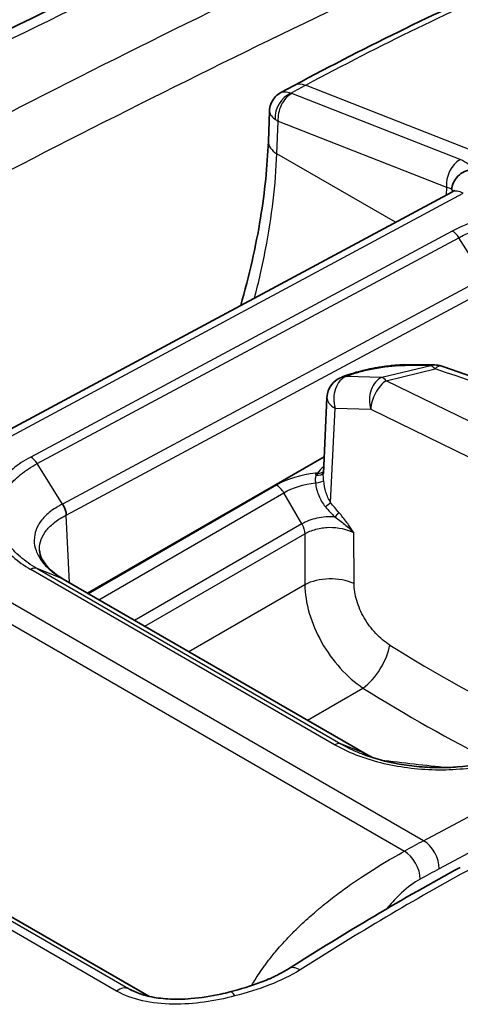
# Model space of a CAD drawing. Units: millimetres. Extents: x 43 to 6190, y 24 to 1991.
# Drawn here: x 411 to 422, y 456 to 481 of the extents above; entities that cross this region are included whole.
import ezdxf

# ---------------------------------------------------------------- set-up
doc = ezdxf.new("R2010")
doc.units = ezdxf.units.MM
doc.header["$LTSCALE"] = 3
doc.layers.add('Visible (ISO)', color=7, linetype='Continuous', lineweight=35)
doc.layers.add('Visible Narrow (ISO)', color=7, linetype='Continuous', lineweight=25)

msp = doc.modelspace()

# ---------------------------------------------------------------- linework, layer by layer
at = {"layer": 'Visible (ISO)'}
for p, q in [((413.153, 480.211), (413.153, 480.211)), ((418.085, 479.654), (417.74, 479.468)), ((417.439, 478.986), (417.41, 478.19)), ((422.197, 476.872), (406.503, 468.438)), ((419.455, 472.089), (419.333, 472.046)), ((418.845, 469.524), (418.939, 471.513)), ((412.695, 466.402), (418.866, 469.965)), ((412.054, 466.772), (419.98, 462.196)), ((418.683, 465.351), (418.683, 465.351)), ((414.288, 455.886), (401.52, 463.257)), ((420.835, 463.347), (420.835, 463.347)), ((420.719, 459.537), (420.719, 459.537)), ((417.26, 456.611), (417.26, 456.611))]:
    msp.add_line(p, q, dxfattribs=at)
for centre, start, end in [((421.743, 471.764), 71.5126, 89.3391), ((419.534, 471.485), 109.6586, 177.288)]:
    msp.add_arc(centre, 0.595, start, end, dxfattribs=at)
for points in [[(401.842, 476.637), (408.511, 480.155), (415.177, 483.388), (421.813, 486.325)], [(418.085, 479.654), (420.024, 480.696), (421.963, 481.64), (423.89, 482.481)], [(417.74, 479.468), (417.74, 479.468), (417.74, 479.468), (417.74, 479.468)], [(417.439, 478.986), (417.439, 478.986), (417.439, 478.986), (417.439, 478.986)], [(421.073, 472.365), (421.3, 472.364), (421.526, 472.362), (421.75, 472.359)], [(421.932, 472.328), (423.418, 471.831), (424.867, 471.297), (426.271, 470.727)], [(412.14, 468.443), (412.139, 468.533), (412.103, 468.641), (412.042, 468.731)], [(419.982, 462.195), (420.036, 462.164), (420.093, 462.135), (420.152, 462.107)], [(417.939, 456.604), (419.429, 457.547), (420.924, 458.447), (422.418, 459.25)], [(420.405, 459.352), (420.405, 459.352), (420.406, 459.352), (420.406, 459.352)]]:
    msp.add_open_spline(points, degree=3, dxfattribs=at)
for points, knots in [([(417.439, 478.986), (417.442, 479.048), (417.454, 479.11), (417.498, 479.225), (417.53, 479.28), (417.609, 479.376), (417.657, 479.418), (417.719, 479.457), (417.73, 479.463), (417.74, 479.468)], [0, 0, 0, 0, 0.02465349, 0.02465349, 0.04943508, 0.04943508, 0.07420381, 0.07420381, 0.07895337, 0.07895337, 0.07895337, 0.07895337]), ([(416.689, 473.912), (416.911, 474.686), (417.085, 475.452), (417.317, 476.878), (417.386, 477.548), (417.41, 478.19)], [0.9212807, 0.9212807, 0.9212807, 0.9212807, 1.2623061, 1.2623061, 1.5779355, 1.5779355, 1.5779355, 1.5779355]), ([(422.196, 476.937), (422.2, 477.058), (422.257, 477.186), (422.355, 477.284), (422.404, 477.333), (422.463, 477.374), (422.528, 477.404), (422.593, 477.434), (422.664, 477.451), (422.736, 477.455)], [-0.000011555, -0.000011555, -0.000011555, -0.000011555, 0.000571662, 0.000571662, 0.000571662, 0.00086327, 0.00086327, 0.00086327, 0.001154878, 0.001154878, 0.001154878, 0.001154878]), ([(422.197, 476.872), (422.224, 476.886), (422.243, 476.9), (422.26, 476.914), (422.262, 476.917), (422.262, 476.917)], [0, 0, 0, 0, 0.02351739, 0.02351739, 0.03971408, 0.03971408, 0.03971408, 0.03971408]), ([(419.455, 472.089), (419.531, 472.116), (419.614, 472.143), (419.78, 472.19), (419.863, 472.211), (420.02, 472.247), (420.093, 472.262), (420.184, 472.279), (420.201, 472.282), (420.269, 472.294), (420.321, 472.303), (420.504, 472.33), (420.637, 472.345), (420.871, 472.362), (420.976, 472.366), (421.073, 472.365)], [0, 0, 0, 0, 0.0409736, 0.0409736, 0.0776565, 0.0776565, 0.1079204, 0.1079204, 0.1148737, 0.1148737, 0.1357718, 0.1357718, 0.1890773, 0.1890773, 0.2364333, 0.2364333, 0.2364333, 0.2364333]), ([(411.44, 467.523), (411.443, 467.452), (411.462, 467.378), (411.539, 467.229), (411.588, 467.158), (411.752, 466.979), (411.885, 466.872), (412.055, 466.772)], [0.0000178, 0.0000178, 0.0000178, 0.0000178, 0.0833608, 0.0833608, 0.149332, 0.149332, 0.2487765, 0.2487765, 0.2487765, 0.2487765]), ([(419.878, 462.201), (420.166, 462.092), (420.488, 462.005), (420.995, 461.916), (421.173, 461.892), (421.443, 461.869), (421.535, 461.863), (421.661, 461.857), (421.695, 461.856), (421.781, 461.854), (421.833, 461.853), (422.039, 461.853), (422.194, 461.859), (422.706, 461.897), (423.059, 461.956), (423.487, 462.071), (423.593, 462.104), (423.694, 462.139)], [0, 0, 0, 0, 0.1389525, 0.1389525, 0.2112872, 0.2112872, 0.2479738, 0.2479738, 0.2617218, 0.2617218, 0.2823469, 0.2823469, 0.3443531, 0.3443531, 0.4903902, 0.4903902, 0.539946, 0.539946, 0.539946, 0.539946]), ([(416.409, 456.002), (416.686, 456.075), (416.96, 456.156), (417.28, 456.277), (417.345, 456.303), (417.433, 456.34), (417.457, 456.351), (417.498, 456.369), (417.515, 456.377), (417.546, 456.391), (417.559, 456.397), (417.61, 456.422), (417.648, 456.441), (417.775, 456.506), (417.86, 456.554), (417.939, 456.604)], [0, 0, 0, 0, 0.118674, 0.118674, 0.1496265, 0.1496265, 0.1613464, 0.1613464, 0.170136, 0.170136, 0.1767281, 0.1767281, 0.1965093, 0.1965093, 0.244199, 0.244199, 0.244199, 0.244199]), ([(413.936, 455.999), (414.047, 455.951), (414.178, 455.91), (414.464, 455.848), (414.624, 455.827), (414.984, 455.805), (415.19, 455.808), (415.655, 455.845), (415.917, 455.887), (416.25, 455.961), (416.33, 455.981), (416.409, 456.002)], [0, 0, 0, 0, 0.061987, 0.061987, 0.1280258, 0.1280258, 0.2091522, 0.2091522, 0.3147478, 0.3147478, 0.3486835, 0.3486835, 0.3486835, 0.3486835])]:
    msp.add_open_spline(points, degree=3, knots=knots, dxfattribs=at)
at = {"layer": 'Visible Narrow (ISO)'}
for p, q in [((413.321, 480.296), (413.321, 480.296)), ((413.517, 480.394), (413.517, 480.394)), ((418, 479.45), (418.381, 479.656)), ((422.411, 477.717), (418.02, 479.441)), ((423.284, 477.731), (418.381, 479.656)), ((411.444, 479.346), (411.444, 479.346)), ((417.633, 477.872), (417.664, 478.719)), ((417.664, 478.719), (422.055, 476.996)), ((420.731, 476.084), (417.633, 477.872)), ((422.055, 476.996), (422.048, 476.791)), ((406.8, 468.408), (422.494, 476.842)), ((422.209, 475.851), (411.212, 469.956)), ((411.381, 469.785), (422.381, 475.681)), ((423.042, 474.627), (422.381, 475.681)), ((423.042, 474.627), (412.042, 468.731)), ((412.14, 468.443), (423.135, 474.336)), ((421.65, 472.34), (420.372, 472.031)), ((420.48, 471.948), (421.758, 472.258)), ((419.44, 472.062), (419.562, 472.105)), ((420.372, 472.031), (419.44, 472.062)), ((424.888, 469.798), (420.48, 471.948)), ((419.035, 468.772), (419.151, 471.235)), ((419.151, 471.235), (420.083, 471.204)), ((420.083, 471.204), (424.292, 469.151)), ((412.042, 468.731), (411.381, 469.785)), ((417.625, 469.222), (412.718, 466.389)), ((412.987, 466.233), (417.815, 469.021)), ((418.283, 468.211), (417.815, 469.022)), ((421.46, 459.944), (406.8, 468.408)), ((412.22, 466.676), (412.14, 468.443)), ((421.46, 459.944), (437.163, 468.372)), ((406.3, 468.135), (420.959, 459.672)), ((418.283, 468.211), (413.922, 465.694)), ((414.185, 465.542), (418.359, 467.952)), ((418.359, 467.952), (418.362, 466.624)), ((419.647, 466.656), (419.644, 467.985)), ((437.569, 467.639), (421.866, 459.211)), ((419.14, 462.448), (411.21, 467.026)), ((412.038, 466.78), (411.375, 467.048)), ((411.375, 467.048), (419.304, 462.47)), ((419.967, 462.202), (412.038, 466.78)), ((418.362, 466.624), (415.336, 464.877)), ((418.428, 463.092), (419.879, 463.93)), ((413.451, 456.023), (400.469, 463.519)), ((400.78, 463.58), (413.763, 456.085)), ((414.279, 455.888), (401.48, 463.278)), ((419.967, 462.202), (419.305, 462.47)), ((420.335, 459.309), (420.334, 459.31)), ((420.238, 457.807), (420.238, 457.807)), ((413.763, 456.085), (414.12, 455.931)), ((414.591, 455.697), (414.591, 455.697))]:
    msp.add_line(p, q, dxfattribs=at)
for centre, major_axis, ratio, start_param, end_param in [((392.826, 160.285), (193.007, 328.529), 0.582354, 0.681224, 0.754883), ((395.928, 158.524), (-188.013, -331.382), 0.577122, 3.814087, 3.88775), ((396.603, 158.104), (187.557, 330.595), 0.577122, 0.672487, 0.746141), ((415.481, 401.894), (47.637, 81.106), 0.572331, 0.667243, 0.754727), ((418.446, 478.983), (-0.361, 0.671), 0.59735, 5.670106, 6.283185), ((418.048, 478.946), (-0.284, -0.496), 0.74319, 3.902638, 5.447113), ((418.068, 478.936), (0.209, 0.532), 0.656108, 0.657907, 2.228704), ((418.155, 479.513), (-0.191, -0.017), 0.461966, 0.585856, 0.748651), ((418.204, 479.009), (0.763, -0.002), 0.537857, 3.766064, 3.928723), ((418.171, 478.161), (-0.761, 0.028), 0.561863, 0, 0.806492), ((422.459, 477.213), (-0.209, -0.532), 0.656108, 3.7995, 5.370296), ((421.772, 477.333), (0.984, 0.034), 0.490507, 0.183885, 0.847392), ((421.636, 476.771), (-0.596, -0.109), 0.361698, 3.433072, 3.869061), ((421.637, 476.833), (0.595, -0.013), 0.551794, 0.200722, 0.362846), ((422.479, 476.347), (-0.282, 0.524), 0.597324, 5.515703, 6.283185), ((422.2, 475.535), (-0.184, 0.334), 0.604263, 4.819446, 5.509368), ((421.069, 471.77), (0.004, 0.595), 0.646586, 6.283183, 6.538004), ((384.159, 457.791), (57.935, 9.373), 0.192289, 0.83631, 0.851458), ((421.743, 471.764), (0.007, 0.595), 0.657695, 0, 0.258124), ((421.743, 471.764), (-0.14, 0.579), 0.366692, 5.641505, 6.074998), ((421.743, 471.764), (0.189, 0.565), 0.39561, 0, 0.651416), ((394.672, 446.021), (55.182, -1.64), 0.556849, 0.98234, 1.074362), ((419.534, 471.485), (0.02, 0.595), 0.70035, 0.272758, 2.028361), ((419.534, 471.485), (-0.2, 0.561), 0.679951, 6.017843, 6.283185), ((419.655, 471.528), (-0.2, 0.561), 0.679951, 6.017843, 6.283185), ((420.466, 471.454), (0.02, 0.595), 0.70035, 0.272758, 2.028361), ((420.466, 471.454), (-0.14, 0.579), 0.366692, 5.641505, 6.074998), ((420.466, 471.454), (-0.261, -0.535), 0.523126, 3.853637, 5.433028), ((419.534, 471.485), (-0.595, 0.028), 0.575538, 0, 0.89958), ((411.203, 469.64), (-0.179, 0.336), 0.595553, 4.827359, 5.517283), ((419.307, 469.446), (0.649, 0.064), 0.600899, 2.2855, 2.740978), ((418.724, 469.39), (-0.726, -0.067), 0.207914, 4.733268, 4.807136), ((418.641, 469.223), (-0.043, 0.379), 0.156048, 5.448245, 5.658908), ((418.664, 469.611), (0.186, -0.04), 0.676867, 4.815765, 6.174947), ((418.695, 469.695), (0.166, -0.094), 0.775946, 5.127015, 6.131532), ((417.625, 468.911), (-0.191, 0.33), 0.577379, 4.717804, 5.497729), ((418.668, 469.32), (0.189, 0.025), 0.1634, 4.533247, 6.079523), ((418.912, 468.692), (0.151, 0.117), 0.094246, 4.546293, 5.58447), ((419.131, 468.427), (0.142, 0.127), 0.173766, 4.644714, 5.575253), ((411.201, 466.71), (0.19, 0.33), 0.57735, 0.081081, 0.750491), ((419.035, 466.256), (-0.952, -0.002), 0.548033, 4.013529, 5.496431), ((419.966, 464.651), (-0.505, -0.807), 0.448506, 0.809246, 2.342856), ((424.308, 486.437), (20.36, -23.209), 0.610131, 5.169141, 5.313938), ((424.268, 493.567), (20.96, -32.111), 0.638848, 5.336832, 5.453134), ((423.838, 498.284), (50.912, -7.819), 0.706104, 4.752026, 4.786218), ((414.466, 454.021), (10.653, 7.253), 0.105438, 0.785203, 0.845664), ((421.445, 459.45), (-0.282, 0.525), 0.596972, 3.953943, 5.516018), ((420.95, 459.18), (0.288, -0.521), 0.589542, 0.805222, 2.367294), ((420.462, 503.301), (-6.968, 52.573), 0.182733, 2.530824, 2.530827), ((420.614, 503.324), (7.072, -52.763), 0.184394, 5.665629, 5.665631), ((418.257, 456.101), (-0.318, 0.503), 0.548646, 5.475041, 6.283187), ((413.486, 455.559), (0.298, 0.516), 0.57735, 0.067211, 0.868394), ((416.561, 455.426), (-0.152, 0.576), 0.24606, 5.596832, 6.283187)]:
    msp.add_ellipse(centre, major_axis=major_axis, ratio=ratio, start_param=start_param, end_param=end_param, dxfattribs=at)
for points, knots in [([(417.74, 479.468), (417.767, 479.483), (417.799, 479.49), (417.835, 479.49), (417.885, 479.49), (417.943, 479.475), (418, 479.45)], [2.3619498, 2.3619498, 2.3619498, 2.3619498, 2.6160422, 2.6160422, 2.6160422, 2.9784934, 2.9784934, 2.9784934, 2.9784934]), ([(417.439, 478.986), (417.438, 478.955), (417.448, 478.923), (417.468, 478.89), (417.493, 478.848), (417.534, 478.807), (417.584, 478.77)], [2.3324801, 2.3324801, 2.3324801, 2.3324801, 2.6160422, 2.6160422, 2.6160422, 2.9784934, 2.9784934, 2.9784934, 2.9784934]), ([(417.049, 474.105), (417.161, 474.531), (417.257, 474.955), (417.504, 476.232), (417.602, 477.07), (417.633, 477.872)], [1.238897, 1.238897, 1.238897, 1.238897, 1.3362087, 1.3362087, 1.5358897, 1.5358897, 1.5358897, 1.5358897]), ([(425.704, 476.334), (425.393, 476.381), (425.08, 476.404), (424.766, 476.406), (424.452, 476.408), (424.133, 476.388), (423.829, 476.347), (423.677, 476.326), (423.528, 476.301), (423.382, 476.269), (423.236, 476.238), (423.092, 476.201), (422.956, 476.159), (422.682, 476.076), (422.433, 475.974), (422.209, 475.851)], [0, 0, 0, 0, 0.001254954, 0.001254954, 0.001254954, 0.002509908, 0.002509908, 0.002509908, 0.003137384, 0.003137384, 0.003137384, 0.003764861, 0.003764861, 0.003764861, 0.005019815, 0.005019815, 0.005019815, 0.005019815]), ([(422.381, 475.681), (422.483, 475.737), (422.595, 475.79), (422.711, 475.838), (422.827, 475.886), (422.948, 475.929), (423.076, 475.967), (423.203, 476.006), (423.337, 476.04), (423.473, 476.069), (423.609, 476.097), (423.748, 476.121), (423.889, 476.14), (424.172, 476.178), (424.468, 476.197), (424.763, 476.195), (425.058, 476.193), (425.356, 476.17), (425.645, 476.126)], [-0.00000006, -0.00000006, -0.00000006, -0.00000006, 0.000586605, 0.000586605, 0.000586605, 0.001173176, 0.001173176, 0.001173176, 0.001759935, 0.001759935, 0.001759935, 0.0023466, 0.0023466, 0.0023466, 0.003519931, 0.003519931, 0.003519931, 0.004693261, 0.004693261, 0.004693261, 0.004693261]), ([(419.562, 472.105), (419.654, 472.138), (419.76, 472.17), (419.876, 472.2), (419.992, 472.23), (420.119, 472.257), (420.249, 472.279), (420.314, 472.291), (420.381, 472.301), (420.445, 472.309), (420.51, 472.318), (420.573, 472.325), (420.635, 472.331), (420.76, 472.342), (420.874, 472.347), (420.976, 472.346)], [0, 0, 0, 0, 0.000530948, 0.000530948, 0.000530948, 0.001061896, 0.001061896, 0.001061896, 0.001327371, 0.001327371, 0.001327371, 0.001592845, 0.001592845, 0.001592845, 0.002123793, 0.002123793, 0.002123793, 0.002123793]), ([(411.212, 469.956), (411.038, 469.864), (410.884, 469.761), (410.614, 469.54), (410.5, 469.422), (410.315, 469.176), (410.244, 469.047), (410.147, 468.782), (410.123, 468.648), (410.123, 468.379), (410.148, 468.241), (410.243, 467.974), (410.314, 467.843), (410.499, 467.588), (410.615, 467.465), (410.883, 467.234), (411.036, 467.126), (411.21, 467.026)], [0, 0, 0, 0, 0.000974705, 0.000974705, 0.00194941, 0.00194941, 0.002924115, 0.002924115, 0.00389882, 0.00389882, 0.004873525, 0.004873525, 0.00584823, 0.00584823, 0.006822934, 0.006822934, 0.007797639, 0.007797639, 0.007797639, 0.007797639]), ([(411.375, 467.048), (411.295, 467.094), (411.217, 467.143), (411.145, 467.194), (411.073, 467.244), (411.006, 467.297), (410.943, 467.351), (410.818, 467.458), (410.709, 467.574), (410.622, 467.693), (410.536, 467.812), (410.47, 467.935), (410.425, 468.06), (410.38, 468.185), (410.357, 468.313), (410.357, 468.439), (410.358, 468.565), (410.381, 468.69), (410.426, 468.814), (410.471, 468.938), (410.539, 469.058), (410.625, 469.173), (410.712, 469.287), (410.82, 469.398), (410.946, 469.501), (411.01, 469.552), (411.078, 469.602), (411.15, 469.649), (411.222, 469.696), (411.3, 469.742), (411.381, 469.785)], [-0.00000006, -0.00000006, -0.00000006, -0.00000006, 0.00045317, 0.00045317, 0.00045317, 0.000906401, 0.000906401, 0.000906401, 0.001812862, 0.001812862, 0.001812862, 0.002719323, 0.002719323, 0.002719323, 0.003625262, 0.003625262, 0.003625262, 0.004532245, 0.004532245, 0.004532245, 0.005438706, 0.005438706, 0.005438706, 0.006345167, 0.006345167, 0.006345167, 0.006798397, 0.006798397, 0.006798397, 0.007251628, 0.007251628, 0.007251628, 0.007251628]), ([(418.657, 469.482), (418.645, 469.455), (418.638, 469.424), (418.635, 469.39), (418.633, 469.357), (418.634, 469.322), (418.639, 469.285)], [0, 0, 0, 0, 0.0001534961, 0.0001534961, 0.0001534961, 0.0003018826, 0.0003018826, 0.0003018826, 0.0003018826]), ([(418.854, 469.338), (418.849, 469.385), (418.845, 469.431), (418.844, 469.476), (418.844, 469.492), (418.844, 469.509), (418.845, 469.524)], [0, 0, 0, 0, 0.0001875892, 0.0001875892, 0.0001875892, 0.0002579146, 0.0002579146, 0.0002579146, 0.0002579146]), ([(418.639, 469.285), (418.653, 469.171), (418.681, 469.059), (418.767, 468.847), (418.822, 468.747), (418.898, 468.659)], [0, 0, 0, 0, 0.0004621403, 0.0004621403, 0.0009242806, 0.0009242806, 0.0009242806, 0.0009242806]), ([(419.035, 468.772), (418.981, 468.856), (418.943, 468.947), (418.914, 469.041), (418.884, 469.137), (418.864, 469.237), (418.854, 469.338)], [0, 0, 0, 0, 0.000392426, 0.000392426, 0.000392426, 0.0007939905, 0.0007939905, 0.0007939905, 0.0007939905]), ([(412.042, 468.731), (412.038, 468.729), (412.035, 468.727), (412.031, 468.725), (412.028, 468.724), (412.024, 468.722), (412.021, 468.72), (412.014, 468.716), (412.007, 468.713), (412, 468.709), (411.997, 468.708), (411.994, 468.706), (411.991, 468.704), (411.988, 468.703), (411.985, 468.701), (411.983, 468.7), (411.954, 468.684), (411.927, 468.668), (411.9, 468.652), (411.845, 468.619), (411.794, 468.585), (411.747, 468.549), (411.74, 468.544), (411.734, 468.539), (411.727, 468.534), (411.641, 468.467), (411.567, 468.396), (411.505, 468.32), (411.502, 468.315), (411.498, 468.311), (411.495, 468.307), (411.434, 468.229), (411.386, 468.146), (411.354, 468.063), (411.353, 468.06), (411.352, 468.057), (411.351, 468.054), (411.319, 467.969), (411.303, 467.881), (411.302, 467.791), (411.301, 467.698), (411.318, 467.606), (411.35, 467.515), (411.382, 467.426), (411.43, 467.337), (411.492, 467.251), (411.494, 467.249), (411.496, 467.247), (411.497, 467.245), (411.56, 467.161), (411.635, 467.08), (411.724, 467.003), (411.728, 467), (411.732, 466.996), (411.736, 466.992), (411.778, 466.957), (411.823, 466.922), (411.871, 466.888), (411.876, 466.884), (411.882, 466.88), (411.888, 466.876), (411.909, 466.861), (411.93, 466.847), (411.952, 466.833), (411.958, 466.829), (411.965, 466.825), (411.971, 466.821), (411.982, 466.814), (411.994, 466.807), (412.005, 466.8), (412.016, 466.793), (412.027, 466.787), (412.038, 466.78)], [-0.00000006, -0.00000006, -0.00000006, -0.00000006, 0.000020644, 0.000020644, 0.000020644, 0.000040701, 0.000040701, 0.000040701, 0.000079562, 0.000079562, 0.000079562, 0.000097778, 0.000097778, 0.000097778, 0.000113753, 0.000113753, 0.000113753, 0.00028047, 0.00028047, 0.00028047, 0.000616266, 0.000616266, 0.000616266, 0.000662471, 0.000662471, 0.000662471, 0.001290834, 0.001290834, 0.001290834, 0.001325002, 0.001325002, 0.001325002, 0.001966489, 0.001966489, 0.001966489, 0.001987534, 0.001987534, 0.001987534, 0.002641025, 0.002641025, 0.002641025, 0.003315896, 0.003315896, 0.003315896, 0.003975127, 0.003975127, 0.003975127, 0.003992225, 0.003992225, 0.003992225, 0.004637658, 0.004637658, 0.004637658, 0.004668185, 0.004668185, 0.004668185, 0.004968924, 0.004968924, 0.004968924, 0.005004883, 0.005004883, 0.005004883, 0.005134557, 0.005134557, 0.005134557, 0.005172947, 0.005172947, 0.005172947, 0.005238077, 0.005238077, 0.005238077, 0.00530019, 0.00530019, 0.00530019, 0.00530019]), ([(411.44, 467.523), (411.439, 467.535), (411.439, 467.546), (411.439, 467.558), (411.439, 467.644), (411.455, 467.728), (411.486, 467.809), (411.516, 467.891), (411.562, 467.971), (411.622, 468.047), (411.682, 468.122), (411.756, 468.193), (411.842, 468.259), (411.929, 468.325), (412.029, 468.388), (412.14, 468.443)], [0.002426996, 0.002426996, 0.002426996, 0.002426996, 0.002512602, 0.002512602, 0.002512602, 0.003140753, 0.003140753, 0.003140753, 0.003768904, 0.003768904, 0.003768904, 0.004397054, 0.004397054, 0.004397054, 0.005025205, 0.005025205, 0.005025205, 0.005025205]), ([(419.143, 468.393), (418.987, 468.404), (418.827, 468.393), (418.679, 468.36), (418.605, 468.344), (418.533, 468.323), (418.467, 468.297), (418.4, 468.272), (418.339, 468.243), (418.284, 468.211)], [0.000206201, 0.000206201, 0.000206201, 0.000206201, 0.000840934, 0.000840934, 0.000840934, 0.001158301, 0.001158301, 0.001158301, 0.001474644, 0.001474644, 0.001474644, 0.001474644]), ([(419.143, 468.393), (419.233, 468.333), (419.321, 468.268), (419.488, 468.131), (419.569, 468.059), (419.644, 467.985)], [0, 0, 0, 0, 0.0004388005, 0.0004388005, 0.0008776009, 0.0008776009, 0.0008776009, 0.0008776009]), ([(419.644, 467.985), (419.598, 468.052), (419.551, 468.119), (419.503, 468.186), (419.488, 468.208), (419.472, 468.23), (419.456, 468.252), (419.423, 468.296), (419.391, 468.34), (419.357, 468.382), (419.323, 468.425), (419.289, 468.466), (419.253, 468.507)], [-0.0000063764, -0.0000063764, -0.0000063764, -0.0000063764, 0.0003214022, 0.0003214022, 0.0003214022, 0.0004304515, 0.0004304515, 0.0004304515, 0.0006491808, 0.0006491808, 0.0006491808, 0.0008676999, 0.0008676999, 0.0008676999, 0.0008676999]), ([(418.359, 467.952), (418.445, 468.001), (418.543, 468.043), (418.651, 468.073), (418.759, 468.103), (418.875, 468.12), (418.992, 468.123), (419.226, 468.128), (419.463, 468.072), (419.644, 467.985)], [0.000000013, 0.000000013, 0.000000013, 0.000000013, 0.000474162, 0.000474162, 0.000474162, 0.000948324, 0.000948324, 0.000948324, 0.001896647, 0.001896647, 0.001896647, 0.001896647]), ([(418.362, 466.624), (418.364, 466.39), (418.404, 466.138), (418.478, 465.883), (418.553, 465.628), (418.662, 465.37), (418.8, 465.126), (418.938, 464.881), (419.104, 464.65), (419.287, 464.447), (419.471, 464.243), (419.672, 464.067), (419.879, 463.93)], [6.017496, 6.017496, 6.017496, 6.017496, 6.371368, 6.371368, 6.371368, 6.72524, 6.72524, 6.72524, 7.079112, 7.079112, 7.079112, 7.432985, 7.432985, 7.432985, 7.432985]), ([(420.578, 465.052), (420.45, 465.132), (420.325, 465.235), (420.212, 465.356), (420.099, 465.476), (419.997, 465.613), (419.912, 465.759), (419.828, 465.904), (419.761, 466.058), (419.716, 466.211), (419.671, 466.364), (419.647, 466.515), (419.647, 466.656)], [5.133386, 5.133386, 5.133386, 5.133386, 5.487258, 5.487258, 5.487258, 5.84113, 5.84113, 5.84113, 6.195003, 6.195003, 6.195003, 6.548875, 6.548875, 6.548875, 6.548875]), ([(419.305, 462.47), (419.384, 462.424), (419.47, 462.379), (419.558, 462.337), (419.646, 462.295), (419.737, 462.256), (419.831, 462.219), (419.847, 462.213), (419.862, 462.207), (419.878, 462.201)], [-0.00000006, -0.00000006, -0.00000006, -0.00000006, 0.0004531705, 0.0004531705, 0.0004531705, 0.000906401, 0.000906401, 0.000906401, 0.0009805534, 0.0009805534, 0.0009805534, 0.0009805534]), ([(424.398, 462.343), (424.225, 462.25), (424.036, 462.168), (423.629, 462.026), (423.412, 461.966), (422.965, 461.872), (422.731, 461.837), (422.252, 461.794), (422.011, 461.785), (421.527, 461.794), (421.281, 461.813), (420.804, 461.876), (420.573, 461.92), (420.123, 462.032), (419.905, 462.101), (419.501, 462.259), (419.313, 462.348), (419.14, 462.448)], [0, 0, 0, 0, 0.000974705, 0.000974705, 0.00194941, 0.00194941, 0.002924115, 0.002924115, 0.00389882, 0.00389882, 0.004873525, 0.004873525, 0.00584823, 0.00584823, 0.006822934, 0.006822934, 0.007797639, 0.007797639, 0.007797639, 0.007797639]), ([(420.15, 462.108), (420.143, 462.111), (420.137, 462.114), (420.13, 462.117), (420.105, 462.129), (420.081, 462.141), (420.057, 462.154), (420.05, 462.157), (420.043, 462.161), (420.036, 462.165), (420.024, 462.171), (420.012, 462.177), (420, 462.184), (419.989, 462.19), (419.978, 462.196), (419.967, 462.202)], [0.0049715228, 0.0049715228, 0.0049715228, 0.0049715228, 0.0050048826, 0.0050048826, 0.0050048826, 0.0051345567, 0.0051345567, 0.0051345567, 0.0051729467, 0.0051729467, 0.0051729467, 0.0052380772, 0.0052380772, 0.0052380772, 0.0053001895, 0.0053001895, 0.0053001895, 0.0053001895]), ([(416.978, 456.169), (417.036, 456.27), (417.102, 456.377), (417.176, 456.488), (417.217, 456.55), (417.261, 456.613), (417.307, 456.678), (417.331, 456.71), (417.355, 456.742), (417.379, 456.775), (417.392, 456.792), (417.404, 456.808), (417.417, 456.825), (417.423, 456.833), (417.43, 456.841), (417.436, 456.85), (417.439, 456.854), (417.443, 456.858), (417.446, 456.862), (417.448, 456.864), (417.449, 456.866), (417.451, 456.868), (417.452, 456.87), (417.455, 456.873), (417.456, 456.875), (417.52, 456.956), (417.601, 457.056), (417.704, 457.174), (417.755, 457.232), (417.812, 457.295), (417.874, 457.362), (417.905, 457.395), (417.937, 457.429), (417.971, 457.465), (418.005, 457.5), (418.04, 457.535), (418.078, 457.573), (418.228, 457.724), (418.365, 457.851), (418.484, 457.957), (418.544, 458.01), (418.599, 458.057), (418.649, 458.1), (418.674, 458.121), (418.697, 458.142), (418.72, 458.16), (418.733, 458.172), (418.746, 458.182), (418.758, 458.192), (418.766, 458.199), (418.775, 458.207), (418.781, 458.212), (418.782, 458.212), (418.782, 458.213), (418.784, 458.214), (418.92, 458.326), (419.051, 458.429), (419.176, 458.524), (419.297, 458.615), (419.412, 458.699), (419.52, 458.775), (419.523, 458.778), (419.526, 458.78), (419.53, 458.783), (419.808, 458.979), (420.071, 459.148), (420.311, 459.295), (420.551, 459.442), (420.768, 459.566), (420.959, 459.672)], [0.2563059, 0.2563059, 0.2563059, 0.2563059, 0.3125, 0.3125, 0.3125, 0.34375, 0.34375, 0.34375, 0.359375, 0.359375, 0.359375, 0.3671875, 0.3671875, 0.3671875, 0.3710938, 0.3710938, 0.3710938, 0.3730469, 0.3730469, 0.3730469, 0.3740234, 0.3740234, 0.3740234, 0.375, 0.375, 0.375, 0.4375, 0.4375, 0.4375, 0.46875, 0.46875, 0.46875, 0.484375, 0.484375, 0.484375, 0.5, 0.5, 0.5, 0.5625, 0.5625, 0.5625, 0.59375, 0.59375, 0.59375, 0.609375, 0.609375, 0.609375, 0.6184878, 0.6184878, 0.6184878, 0.6244392, 0.6244392, 0.6244392, 0.625, 0.625, 0.625, 0.6875, 0.6875, 0.6875, 0.7480469, 0.7480469, 0.7480469, 0.75, 0.75, 0.75, 0.875, 0.875, 0.875, 1, 1, 1, 1]), ([(422.714, 459.22), (421.968, 458.819), (421.222, 458.392), (419.729, 457.506), (418.983, 457.047), (418.237, 456.575)], [-0.00000006, -0.00000006, -0.00000006, -0.00000006, 0.004223215, 0.004223215, 0.008446489, 0.008446489, 0.008446489, 0.008446489]), ([(421.371, 458.942), (421.209, 458.852), (421.047, 458.733), (420.886, 458.585), (420.863, 458.564), (420.839, 458.542), (420.817, 458.52), (420.706, 458.413), (420.6, 458.296), (420.499, 458.169)], [0, 0, 0, 0, 0.109375, 0.109375, 0.109375, 0.125, 0.125, 0.125, 0.2036431, 0.2036431, 0.2036431, 0.2036431]), ([(418.237, 456.575), (417.999, 456.424), (417.727, 456.293), (417.44, 456.181), (417.152, 456.07), (416.847, 455.978), (416.533, 455.895)], [0, 0, 0, 0, 0.001345759, 0.001345759, 0.001345759, 0.002691517, 0.002691517, 0.002691517, 0.002691517]), ([(416.533, 455.895), (416.275, 455.826), (416.008, 455.771), (415.738, 455.734), (415.468, 455.696), (415.196, 455.677), (414.922, 455.68), (414.648, 455.684), (414.381, 455.712), (414.128, 455.769), (413.875, 455.826), (413.647, 455.91), (413.451, 456.023)], [0, 0, 0, 0, 0.001099781, 0.001099781, 0.001099781, 0.002199561, 0.002199561, 0.002199561, 0.003299342, 0.003299342, 0.003299342, 0.004399123, 0.004399123, 0.004399123, 0.004399123])]:
    msp.add_open_spline(points, degree=3, knots=knots, dxfattribs=at)
for points in [[(418.641, 469.534), (418.256, 469.491), (417.898, 469.385), (417.624, 469.223)], [(418.695, 469.54), (418.679, 469.523), (418.666, 469.504), (418.657, 469.482)], [(417.815, 469.023), (418.037, 469.156), (418.327, 469.244), (418.639, 469.285)], [(418.898, 468.659), (418.977, 468.567), (419.058, 468.478), (419.143, 468.393)], [(419.253, 468.507), (419.177, 468.592), (419.105, 468.681), (419.035, 468.772)], [(418.283, 468.211), (418.33, 468.127), (418.359, 468.033), (418.359, 467.952)], [(412.054, 466.772), (412.049, 466.775), (412.043, 466.778), (412.038, 466.78)], [(419.305, 462.47), (419.259, 462.488), (419.2, 462.481), (419.14, 462.448)], [(419.981, 462.195), (419.977, 462.198), (419.972, 462.2), (419.967, 462.202)], [(421.866, 459.211), (421.705, 459.125), (421.54, 459.035), (421.371, 458.942)], [(413.763, 456.085), (413.818, 456.054), (413.875, 456.025), (413.936, 455.999)]]:
    msp.add_open_spline(points, degree=3, dxfattribs=at)

doc.saveas('drawing.dxf')
